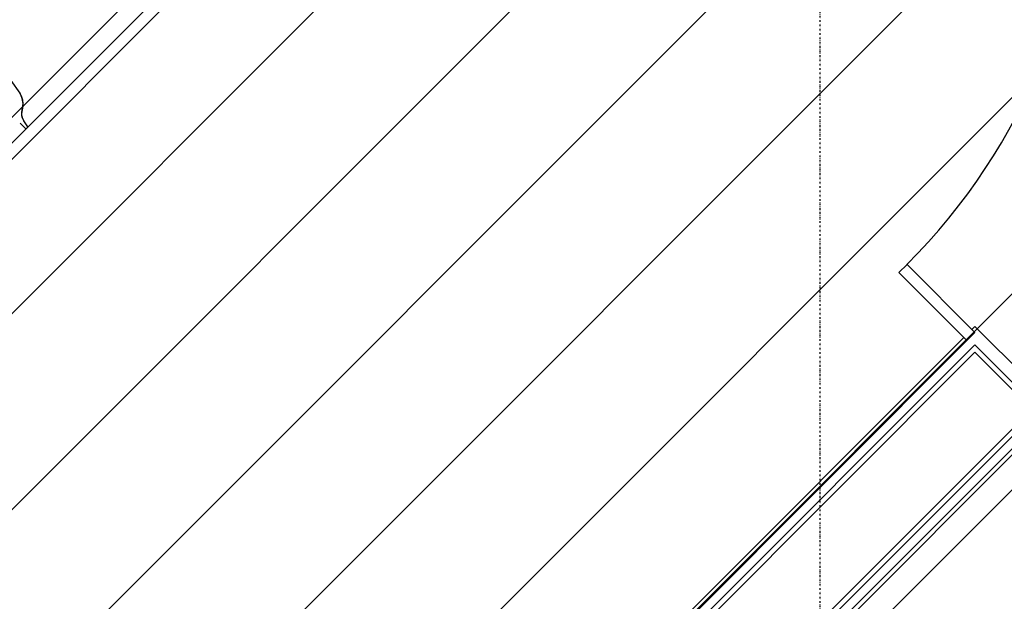
# Model space of a CAD drawing. Extents: x -39700 to 61440, y -16960 to 41659.
# Drawn here: x -15584 to -14457, y 20897 to 21562 of the extents above; entities that cross this region are included whole.
import ezdxf

# ---------------------------------------------------------------- set-up
doc = ezdxf.new("R2010")
doc.units = 0
doc.linetypes.add('X-2499-GF-A$0$EDG-1DOT-2', pattern=[5, 2, -1.4, 0.2, -1.4])
for name, color, linetype in [('NOT-HATCH', 72, 'CONTINUOUS'), ('X-2499-GF-A$0$A-DOOR', 11, 'CONTINUOUS'), ('X-2499-GF-A$0$A-WALL', 8, 'CONTINUOUS'), ('X-2499-GF-A$0$A-WALL-1', 8, 'CONTINUOUS'), ('X-2499-GF-A$0$G-IMPT', 11, 'CONTINUOUS'), ('X-2499-GF-A$0$Q-CASE', 11, 'CONTINUOUS'), ('X-2499-GF-A$0$S-GRID-1', 133, 'X-2499-GF-A$0$EDG-1DOT-2'), ('X-XREF', 7, 'CONTINUOUS')]:
    doc.layers.add(name, color=color, linetype=linetype)

# ---------------------------------------------------------------- blocks, each defined once
blk = doc.blocks.new('X-2499-GF-A')
at = {"layer": 'X-2499-GF-A$0$A-DOOR'}
blk.add_arc((-15063, 21777.2), 700, 315, 45, dxfattribs=at)
at = {"layer": 'X-2499-GF-A$0$A-WALL'}
for p, q in [((-14490.2, 21181.8), (-15623.7, 20048.3)), ((-14425.1, 21116.7), (-14490.2, 21181.8)), ((-14425.1, 21116.7), (-16089, 19452.9))]:
    blk.add_line(p, q, dxfattribs=at)
at = {"layer": 'X-2499-GF-A$0$A-WALL-1'}
for p, q in [((-15159.1, 21855), (-16290.5, 20723.6)), ((-16281.3, 20714.4), (-15149.9, 21845.8)), ((-14568, 21282.2), (-14577.2, 21273)), ((-14577.2, 21273), (-14499.4, 21195.2)), ((-14490.2, 21204.4), (-14568, 21282.2)), ((-14490.2, 21204.4), (-15623.7, 20070.9)), ((-14490.2, 21190.3), (-15623.7, 20056.8)), ((-14416.7, 21116.7), (-14490.2, 21190.3)), ((-16080.5, 19452.9), (-14416.7, 21116.7)), ((-16066.3, 19452.9), (-14402.5, 21116.7))]:
    blk.add_line(p, q, dxfattribs=at)
at = {"layer": 'X-2499-GF-A$0$G-IMPT'}
for p, q in [((-15583.4, 21478.2), (-15593.5, 21492.8)), ((-15581.8, 21474.9), (-15584.4, 21480)), ((-15581.8, 21474.9), (-15584.4, 21480)), ((-15580.9, 21472.1), (-15583.4, 21478.2)), ((-15580.4, 21470.4), (-15581.8, 21474.9)), ((-15580.4, 21470.4), (-15581.8, 21474.9)), ((-15581.4, 21456.2), (-15579.9, 21466.7)), ((-15579.9, 21466.7), (-15580.9, 21472.1)), ((-15579.9, 21466.6), (-15580.4, 21470.4)), ((-15579.9, 21466.6), (-15580.4, 21470.4)), ((-15580, 21463.4), (-15579.9, 21466.6)), ((-15580, 21463.4), (-15579.9, 21466.6)), ((-15581.5, 21455.2), (-15580, 21463.4)), ((-15581.5, 21455.2), (-15580, 21463.4)), ((-15581.5, 21454), (-15581.4, 21456.2)), ((-15581.4, 21452.5), (-15581.5, 21455.2)), ((-15581.4, 21452.5), (-15581.5, 21455.2)), ((-15581.2, 21451.7), (-15581.5, 21454)), ((-15576.8, 21437.4), (-15583.3, 21443.9)), ((-15580.6, 21449.7), (-15581.4, 21452.5)), ((-15580.6, 21449.7), (-15581.4, 21452.5)), ((-15580.3, 21449), (-15581.2, 21451.7)), ((-15579.1, 21446.6), (-15580.6, 21449.7)), ((-15579.1, 21446.6), (-15580.6, 21449.7)), ((-15578.5, 21445.6), (-15580.3, 21449)), ((-15574.4, 21439.7), (-15579.1, 21446.6)), ((-15574.4, 21439.7), (-15579.1, 21446.6)), ((-15574.4, 21439.7), (-15578.5, 21445.6)), ((-15576.8, 21437.4), (-15576.6, 21437.7)), ((-15576.6, 21437.7), (-15576.4, 21437.9)), ((-15576.4, 21437.9), (-15576.1, 21438.1)), ((-15576.1, 21438.1), (-15575.9, 21438.3)), ((-15575.9, 21438.3), (-15575.6, 21438.6)), ((-15575.6, 21438.6), (-15575.4, 21438.8)), ((-15575.4, 21438.8), (-15575.1, 21439)), ((-15575.1, 21439), (-15574.9, 21439.2)), ((-15574.9, 21439.2), (-15574.6, 21439.5)), ((-15574.6, 21439.5), (-15574.4, 21439.7))]:
    blk.add_line(p, q, dxfattribs=at)
at = {"layer": 'X-2499-GF-A$0$Q-CASE'}
for p, q in [((-14490.2, 21211.5), (-14493.7, 21208)), ((-14395.4, 21116.7), (-14490.2, 21211.5)), ((-14502.9, 21198.8), (-14992.3, 20709.4)), ((-16069.9, 19442.3), (-14395.4, 21116.7))]:
    blk.add_line(p, q, dxfattribs=at)
at = {"layer": 'X-2499-GF-A$0$S-GRID-1'}
blk.add_line((-14667.6, -4205), (-14667.6, 40859), dxfattribs=at)

msp = doc.modelspace()

# ---------------------------------------------------------------- hatches: boundary and pattern name
at = {"layer": 'NOT-HATCH'}
h = msp.add_hatch(dxfattribs=at)
h.set_pattern_fill('ANSI31', color=256, scale=50)
edge = h.paths.add_edge_path(flags=16)
edge.add_line((-35600, 10900), (-23150, 7200))
edge.add_arc((-276.8, 228.3), 23912.1, 143.50527, 163.04895, ccw=False)
edge.add_line((-19500, 14450), (-15250, 11400))
edge.add_line((-15250, 11400), (-11700, 14950))
edge.add_line((-11700, 14950), (-16150, 19450))
edge.add_line((-16150, 19450), (-15650, 19950))
edge.add_line((-15650, 19950), (-18950, 23300))
edge.add_line((-18950, 23300), (-19150, 23100))
edge.add_line((-19150, 23100), (-19500, 23500))
edge.add_line((-19500, 23500), (-19500, 31100))
edge.add_line((-19500, 31100), (-21275, 31100))
edge.add_line((-21275, 31100), (-21275, 32000))
edge.add_line((-21275, 32000), (-24200, 32000))
edge.add_line((-24200, 32000), (-24200, 28900))
edge.add_line((-24200, 28900), (-31300, 28900))
edge.add_line((-31300, 28900), (-31300, 24000))
edge.add_line((-31300, 24000), (-34150, 24000))
edge.add_line((-34150, 24000), (-34150, 20650))
edge.add_line((-34150, 20650), (-35600, 20650))
edge.add_line((-35600, 20650), (-35600, 10900))
edge = h.paths.add_edge_path(flags=16)
edge.add_line((-3000, 37000), (-3000, 33150))
edge.add_line((-3000, 33150), (1150, 33150))
edge.add_line((1150, 33150), (1150, 31750))
edge.add_line((1150, 31750), (-4400, 31750))
edge.add_line((-4400, 31750), (-4400, 24400))
edge.add_arc((-3448.7, 24400), 951.3, 180, 272.9376)
edge.add_line((-3400, 23450), (200, 23450))
edge.add_arc((200, 24450), 1000, 270, 360)
edge.add_line((1200, 24450), (1200, 27600))
edge.add_line((1200, 27600), (6400, 27600))
edge.add_line((6400, 27600), (12450, 21450))
edge.add_arc((13501.5, 22484.4), 1475, 224.5304, 318.1341)
edge.add_line((14600, 21500), (20600, 27500))
edge.add_line((20600, 27500), (11150, 37000))
edge.add_line((11150, 37000), (-3000, 37000))
h.paths.add_polyline_path([(-39700, 39300), (25050, 39300), (25050, 2900), (-39700, 2900)])

# ---------------------------------------------------------------- block references
at = {"layer": 'X-XREF'}
msp.add_blockref('X-2499-GF-A', (0, 0), dxfattribs=at)

doc.saveas('drawing.dxf')
